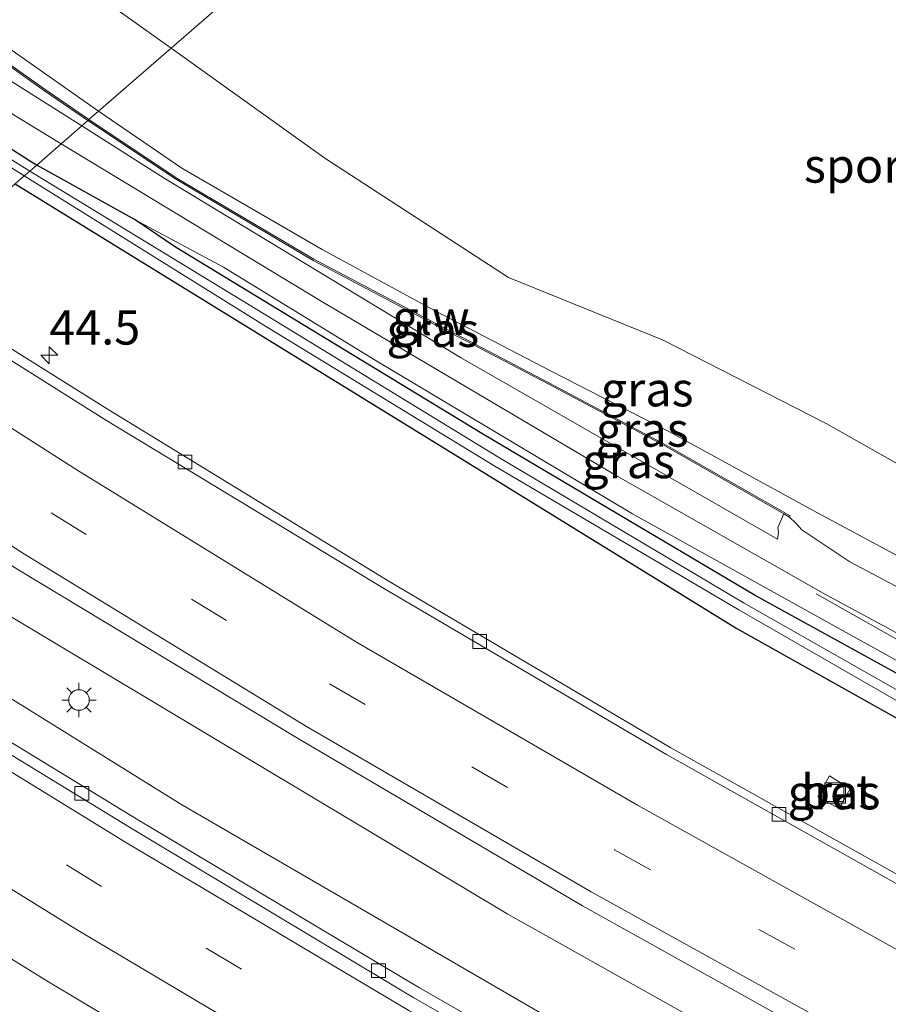
# Model space of a CAD drawing. Units: metres. Extents: x 119993 to 130004, y 394295 to 400001.
# Drawn here: x 127316 to 127379, y 394630 to 394701 of the extents above; entities that cross this region are included whole.
import ezdxf
from ezdxf.enums import TextEntityAlignment as Align

# ---------------------------------------------------------------- set-up
doc = ezdxf.new("R2010")
doc.units = ezdxf.units.M
doc.linetypes.add('IE-TERREINAFSCHEIDING', pattern=[10, 8, -2])
doc.linetypes.add('VW-3-9_STREEP', pattern=[12, 3, -9])
doc.layers.get('0').update_dxf_attribs({"lineweight": 25})
for name, color, linetype, lineweight in [('B-ME-AM-KILOMETR-S-B1', 7, 'Continuous', 18), ('B-ME-BV-GELEIDECONSTRUCTIE-GELEIDERAIL-L-B1', 213, 'BV-GELEIDERAIL', 18), ('B-ME-GW-KRUINLIJN-L-B1', 93, 'Continuous', 18), ('B-ME-GW-TEENLIJN-L-B1', 93, 'Continuous', 18), ('B-ME-IE-GRASLAND-GV-B6', 93, 'Continuous', 18), ('B-ME-IE-GRONDWERKLIJN-GROND_INGERICHT-GV-B6', 253, 'Continuous', 18), ('B-ME-IE-HULPGEOMETRIE-L-B1', 53, 'Continuous', 18), ('B-ME-IE-INRICHTINGSELEMENT-S-B1', 253, 'Continuous', 18), ('B-ME-IE-MEUBILAIR_WEGMEUBILAIR-LICHTMAST-S-B1', 8, 'Continuous', 18), ('B-ME-IE-TERREINAFSCHEIDING-RASTERHEKWERK-L-B1', 8, 'IE-TERREINAFSCHEIDING', 18), ('B-ME-KW-GELUIDSWERING-GV-B6', 8, 'Continuous', 18), ('B-ME-OG-WATER-GV-B6', 153, 'Continuous', 18), ('B-ME-VH-VERH_SOORT-BETON-OVERIG-GV-B6', 8, 'IE-TERREINAFSCHEIDING-NATUURLIJK-HOUTWAL', 18), ('B-ME-VH-VERH_SOORT-BITUMEN-GV-B6', 8, 'IE-TERREINAFSCHEIDING-NATUURLIJK-HOUTWAL', 18), ('B-ME-VV-KOLK-S-B1', 8, 'Continuous', 18), ('B-ME-VW-MARKERING-39STREEP-015-L-B1', 255, 'VW-3-9_STREEP', 18), ('B-ME-VW-MARKERING-STREEP-015-L-B1', 7, 'Continuous', 18)]:
    doc.layers.add(name, color=color, linetype=linetype, lineweight=lineweight)
doc.layers.add('B-ME-GW-INSTEEKWATERGANG-L-B1', color=10, linetype='Continuous')
doc.styles.add('NLCS-ISO', font='NLCS-ISO.TTF')
doc.linetypes.add('BV-GELEIDERAIL', pattern='A,10,-3,[108,NLCS.SHX,S=1,R=0,X=0,Y=0],-3', length=16)
doc.linetypes.add('IE-TERREINAFSCHEIDING-NATUURLIJK-HOUTWAL', pattern='A,7,-1.5,[67,NLCS.SHX,S=0.75,R=45,X=0,Y=0],-1.5,7,-1.5,[70,NLCS.SHX,S=0.75,R=0,X=0,Y=0],-1.5', length=20)

# ---------------------------------------------------------------- blocks, each defined once
blk = doc.blocks.new('hecto')
for p, q in [((0, 0.625), (-0.625, 0)), ((0, -0.625), (0, 0.625)), ((-0.625, 0), (0.625, 0)), ((0.625, 0), (0, -0.625))]:
    blk.add_line(p, q)
blk = doc.blocks.new('lantaarnpaal')
for p, q in [((-0.884, 0.884), (-0.53, 0.53)), ((0, 0.75), (0, 1.25)), ((0.53, 0.53), (0.884, 0.884)), ((-0.75, 0), (-1.25, 0)), ((0.75, 0), (1.25, 0)), ((-0.53, -0.53), (-0.884, -0.884)), ((0.53, -0.53), (0.884, -0.884)), ((0, -0.75), (0, -1.25))]:
    blk.add_line(p, q)
blk.add_circle((0, 0), 0.75)
blk = doc.blocks.new('kolk')
blk.add_lwpolyline([(-0.5, -0.5), (0.5, -0.5), (0.5, 0.5), (-0.5, 0.5)], close=True)
blk = doc.blocks.new('put')
for p, q in [((0.75, 0.75), (-0.75, 0.75)), ((-0.75, 0.75), (-0.75, -0.75)), ((0.75, -0.75), (0.75, 0.75)), ((-0.75, -0.75), (0.75, -0.75))]:
    blk.add_line(p, q)
blk.add_lwpolyline([(-0.625, 0.625), (0.625, 0.625), (0.625, -0.625), (-0.625, -0.625)], close=True)

msp = doc.modelspace()

# ---------------------------------------------------------------- linework, layer by layer
at = {"layer": 'B-ME-BV-GELEIDECONSTRUCTIE-GELEIDERAIL-L-B1'}
for points in [[(127294.274, 394671.043, 15.73), (127314.74, 394658.049, 15.847), (127351.291, 394636.18, 15.96), (127383.851, 394617.924, 16.077), (127408.535, 394604.658, 16.12), (127426.205, 394595.582, 16.177), (127457.334, 394580.347, 16.23), (127489.983, 394565.196, 16.287), (127519.294, 394552.458, 16.317), (127550.129, 394539.779, 16.36), (127579.806, 394528.341, 16.437), (127614.879, 394515.811, 16.493), (127625.727, 394512.207, 16.498)], [(127290.081, 394667.4, 15.79), (127290.114, 394667.378, 15.79), (127327.468, 394644.194, 15.947), (127369.016, 394620.075, 16.067), (127405.367, 394600.455, 16.187), (127432.679, 394586.562, 16.19), (127460.267, 394573.132, 16.24), (127486.899, 394560.857, 16.313), (127515.001, 394548.5, 16.353), (127544.597, 394536.329, 16.443), (127574.537, 394524.815, 16.467), (127605.816, 394513.51, 16.52), (127622.102, 394507.991, 16.537)]]:
    msp.add_polyline3d(points, dxfattribs=at)
at = {"layer": 'B-ME-GW-INSTEEKWATERGANG-L-B1'}
msp.add_line((127315.393, 394689.391, 14.349), (127325.642, 394683.068, 14.093), dxfattribs=at)
for points in [[(127119.745, 394837.348, 13.752), (127129.812, 394829.123, 13.933), (127143.085, 394818.116, 13.899), (127154.959, 394808.318, 13.922), (127165.953, 394799.279, 13.931), (127176.223, 394790.959, 13.981), (127189.149, 394781.013, 14.103), (127202.131, 394771.304, 14.21), (127214.973, 394761.512, 14.214), (127228.646, 394751.533, 14.349), (127241.121, 394742.369, 14.294), (127253.979, 394733.351, 14.249), (127269.345, 394722.738, 14.292), (127282.907, 394713.276, 14.252), (127294.679, 394705.249, 14.199), (127305.867, 394697.82, 14.205), (127316.957, 394690.75, 14.285)], [(127644.406, 394537.37, 14.445), (127631.373, 394541.572, 14.472), (127589.824, 394556.15, 14.367), (127554.532, 394569.822, 14.49), (127514.378, 394587.077, 14.653), (127483.522, 394601.263, 14.697), (127453.609, 394615.59, 14.63), (127429.31, 394627.525, 14.43), (127416.699, 394633.783, 14.43), (127397.134, 394644.086, 14.38), (127369.311, 394659.393, 14.283), (127349.394, 394671.193, 14.183), (127327.076, 394684.769, 14.096), (127324.145, 394686.762, 14.348), (127316.957, 394690.75, 14.285)], [(127325.642, 394683.068, 14.093), (127347.964, 394669.323, 14.183), (127367.975, 394656.998, 14.283), (127395.857, 394641.364, 14.38), (127415.033, 394630.696, 14.43), (127427.468, 394624.537, 14.43), (127451.622, 394611.694, 14.63), (127481.59, 394597.635, 14.697), (127512.866, 394583.566, 14.653), (127553.183, 394566.845, 14.49), (127588.831, 394553.248, 14.367), (127631.582, 394538.158, 14.347), (127644.342, 394533.865, 14.372)]]:
    msp.add_polyline3d(points, dxfattribs=at)
at = {"layer": 'B-ME-GW-KRUINLIJN-L-B1'}
for points in [[(127320.238, 394693.6, 15.816), (127305.803, 394702.716, 15.75), (127280.335, 394719.596, 15.697), (127256.445, 394735.947, 15.623), (127230.177, 394754.729, 15.513), (127208.296, 394771.461, 15.48), (127183.479, 394790.173, 15.353), (127157.208, 394811.169, 15.203), (127138.81, 394825.689, 15.3), (127126.449, 394836.118, 15.277), (127113.918, 394846.797, 15.13), (127102.204, 394857.051, 15.107), (127089.987, 394867.361, 15.04), (127079.116, 394877.294, 15.04), (127068.421, 394886.898, 14.983), (127056.958, 394897.196, 15.007), (127046.11, 394907.144, 14.957), (127033.168, 394918.372, 14.857), (127022.54, 394927.925, 14.701)], [(127162.297, 394808.872, 16.347), (127170.562, 394802.161, 16.336), (127178.285, 394796.46, 16.417), (127187.386, 394790.154, 16.412), (127194.368, 394785.215, 16.49), (127204.223, 394777.878, 16.532), (127212.535, 394771.711, 16.541), (127219.291, 394766.464, 16.534), (127226.508, 394760.507, 16.556), (127234.793, 394753.711, 16.559), (127242.507, 394747.639, 16.558), (127252.88, 394740.493, 16.578), (127261.946, 394734.774, 16.648), (127271.508, 394728.545, 16.621), (127280.337, 394722.679, 16.663), (127289.012, 394717.215, 16.744), (127296.887, 394711.628, 16.762), (127307.58, 394704.396, 16.828), (127315.17, 394699.109, 16.868), (127321.474, 394694.674, 16.928)], [(127321.474, 394694.674, 16.928), (127327.534, 394690.527, 16.916), (127337.769, 394684.607, 16.928), (127345.954, 394680.165, 16.964), (127354.462, 394675.729, 16.996), (127363.033, 394671.349, 17.007), (127373.537, 394665.594, 16.988), (127386.034, 394658.896, 17.013), (127393.262, 394654.876, 17.042), (127401.415, 394649.591, 16.868), (127418.429, 394640.65, 17.059), (127436.252, 394631.256, 17.029), (127456.218, 394621.271, 16.868), (127476.826, 394610.85, 16.837), (127498.703, 394600.809, 16.775), (127518.726, 394591.838, 16.722), (127535.008, 394584.623, 16.671), (127554.751, 394576.394, 16.555), (127573.542, 394568.724, 16.567), (127592.764, 394561.325, 16.448), (127609.772, 394555.269, 16.451), (127624.809, 394549.904, 16.464), (127643.479, 394543.342, 16.294)], [(127320.238, 394693.6, 15.816), (127326.242, 394689.808, 15.843), (127347.838, 394676.733, 15.85), (127370.939, 394663.501, 15.913)], [(127631.373, 394541.572, 14.472), (127612.006, 394548.807, 14.648), (127590.059, 394556.607, 14.567), (127569.29, 394564.336, 14.821), (127551.749, 394571.568, 14.9), (127533.904, 394579.369, 14.997), (127513.594, 394588.14, 14.984), (127494.242, 394597.011, 15.01), (127477.386, 394604.583, 14.986), (127459.362, 394613.521, 14.937), (127444.263, 394621.143, 15.149), (127429.233, 394629.035, 15.274), (127417.005, 394635.139, 15.257), (127402.361, 394642.445, 14.929), (127382.77, 394652.921, 14.894), (127360.389, 394665.355, 14.736), (127341.62, 394676.549, 14.738), (127330.577, 394683.314, 14.639), (127324.145, 394686.762, 14.348)], [(127371.83, 394665.107, 16.646), (127372.279, 394664.655, 16.922), (127372.709, 394664.167, 16.951), (127376.223, 394661.853, 16.848)], [(127643.724, 394541.766, 16.294), (127624.55, 394548.397, 16.505), (127609.488, 394553.9, 16.568), (127592.208, 394560.089, 16.551), (127572.929, 394567.529, 16.629), (127554.446, 394574.853, 16.728), (127534.554, 394583.202, 16.841), (127518.353, 394590.338, 16.851), (127498.061, 394599.494, 16.893), (127475.536, 394609.775, 16.885), (127455.318, 394619.819, 16.961), (127435.643, 394629.899, 17.115), (127417.992, 394638.995, 17.052), (127401.322, 394648.295, 16.955), (127389.852, 394654.633, 17.154), (127376.223, 394661.853, 16.848)]]:
    msp.add_polyline3d(points, dxfattribs=at)
at = {"layer": 'B-ME-GW-TEENLIJN-L-B1'}
msp.add_line((127337.803, 394680.773, 14.543), (127318.74, 394692.299, 14.285), dxfattribs=at)
for points in [[(127318.74, 394692.299, 14.285), (127315.427, 394694.302, 14.24), (127290.773, 394710.151, 14.247), (127265.706, 394727.517, 14.187), (127243.157, 394743.417, 14.107), (127210.407, 394767.703, 14.083), (127173.979, 394795.408, 13.93), (127156.818, 394809.347, 13.913), (127132.129, 394829.659, 13.96), (127113.443, 394844.941, 13.873), (127098.679, 394857.793, 13.753), (127080.548, 394873.719, 13.68), (127062.932, 394889.452, 13.613)], [(127644.205, 394538.664, 14.501), (127624.436, 394545.497, 14.523), (127603.478, 394553.054, 14.646), (127580.274, 394561.787, 14.701), (127555.495, 394571.196, 14.739), (127534.34, 394580.361, 14.91), (127515.068, 394588.803, 14.967), (127493.812, 394598.513, 15.024), (127471.941, 394608.484, 15.014), (127450.036, 394619.646, 15.061), (127426.75, 394631.52, 15.272), (127405.657, 394642.412, 15.118), (127401.441, 394644.776, 15.088), (127390.912, 394650.581, 15.118), (127374.454, 394659.46, 14.896), (127359.318, 394668.067, 14.882), (127337.803, 394680.773, 14.543)], [(127371.411, 394665.346, 16.021), (127370.963, 394664.35, 15.958), (127371.009, 394663.992, 15.932), (127370.939, 394663.501, 15.913)]]:
    msp.add_polyline3d(points, dxfattribs=at)
at = {"layer": 'B-ME-IE-GRASLAND-GV-B6'}
for points in [[(127157.208, 394811.169, 15.203), (127183.479, 394790.173, 15.353), (127208.296, 394771.461, 15.48), (127230.177, 394754.729, 15.513), (127256.445, 394735.947, 15.623), (127280.335, 394719.596, 15.697), (127305.803, 394702.716, 15.75), (127320.238, 394693.6, 15.816), (127318.74, 394692.299, 14.285), (127315.427, 394694.302, 14.24), (127290.773, 394710.151, 14.247), (127265.706, 394727.517, 14.187), (127243.157, 394743.417, 14.107), (127210.407, 394767.703, 14.083), (127173.979, 394795.408, 13.93), (127156.818, 394809.347, 13.913)], [(127156.818, 394809.347, 13.913), (127173.979, 394795.408, 13.93), (127210.407, 394767.703, 14.083), (127243.157, 394743.417, 14.107), (127265.706, 394727.517, 14.187), (127290.773, 394710.151, 14.247), (127315.427, 394694.302, 14.24), (127318.74, 394692.299, 14.285), (127316.957, 394690.75, 14.285), (127305.867, 394697.82, 14.205), (127294.679, 394705.249, 14.199), (127282.907, 394713.276, 14.252), (127269.345, 394722.738, 14.292), (127253.979, 394733.351, 14.249), (127241.121, 394742.369, 14.294), (127228.646, 394751.533, 14.349), (127214.973, 394761.512, 14.214), (127202.131, 394771.304, 14.21), (127189.149, 394781.013, 14.103), (127176.223, 394790.959, 13.981), (127165.953, 394799.279, 13.931)], [(127162.929, 394800.234, 13.503), (127174.375, 394790.886, 13.43), (127191.158, 394777.87, 13.432), (127204.943, 394767.44, 13.467), (127217.284, 394758.216, 13.438), (127230.711, 394748.204, 13.409), (127240.655, 394740.845, 13.41), (127254.202, 394731.287, 13.442), (127269.2, 394720.83, 13.48), (127281.195, 394712.637, 13.524), (127291.819, 394705.356, 13.525), (127303.689, 394697.774, 13.533), (127316.045, 394689.958, 13.527), (127315.393, 394689.391, 14.349)], [(127202.877, 394777.848, 15.611), (127211.87, 394771.024, 15.716), (127219.975, 394764.587, 15.732), (127228.52, 394757.716, 15.774), (127236.8, 394750.882, 15.75), (127245.658, 394744.27, 15.75), (127255.565, 394737.459, 15.753), (127264.982, 394731.533, 15.8), (127275.182, 394724.863, 15.931), (127286.418, 394717.461, 15.939), (127296.98, 394710.33, 15.961), (127307.929, 394702.972, 16.027), (127317.52, 394696.163, 16.083), (127320.694, 394693.997, 16.16), (127320.238, 394693.6, 15.816), (127305.803, 394702.716, 15.75), (127280.335, 394719.596, 15.697), (127256.445, 394735.947, 15.623), (127230.177, 394754.729, 15.513), (127208.296, 394771.461, 15.48), (127183.479, 394790.173, 15.353)], [(127189.149, 394781.013, 14.103), (127202.131, 394771.304, 14.21), (127214.973, 394761.512, 14.214), (127228.646, 394751.533, 14.349), (127241.121, 394742.369, 14.294), (127253.979, 394733.351, 14.249), (127269.345, 394722.738, 14.292), (127282.907, 394713.276, 14.252), (127294.679, 394705.249, 14.199), (127305.867, 394697.82, 14.205), (127316.957, 394690.75, 14.285), (127316.448, 394690.308, 13.527), (127303.976, 394698.138, 13.533), (127292.261, 394705.79, 13.525), (127281.43, 394713.113, 13.524), (127269.582, 394721.288, 13.48), (127254.495, 394731.768, 13.442), (127240.945, 394741.259, 13.41), (127231.074, 394748.625, 13.409), (127217.503, 394758.502, 13.438), (127205.242, 394767.739, 13.467), (127191.4, 394778.23, 13.432)], [(127261.214, 394741.732, 14.037), (127274.806, 394732.877, 14.18), (127284.665, 394726.937, 14.157), (127289.742, 394725.022, 14.103), (127299.195, 394717.98, 14.1), (127307.262, 394711.623, 14.187), (127322.044, 394702.616, 14.273), (127326.749, 394699.257, 14.334), (127321.474, 394694.674, 16.928), (127315.17, 394699.109, 16.868), (127307.58, 394704.396, 16.828), (127296.887, 394711.628, 16.762), (127289.012, 394717.215, 16.744), (127280.337, 394722.679, 16.663), (127271.508, 394728.545, 16.621), (127261.946, 394734.774, 16.648)], [(127261.946, 394734.774, 16.648), (127271.508, 394728.545, 16.621), (127280.337, 394722.679, 16.663), (127289.012, 394717.215, 16.744), (127296.887, 394711.628, 16.762), (127307.58, 394704.396, 16.828), (127315.17, 394699.109, 16.868), (127321.474, 394694.674, 16.928), (127320.767, 394694.061, 16.85), (127317.577, 394696.245, 16.816), (127307.986, 394703.054, 16.78), (127297.036, 394710.413, 16.753), (127286.474, 394717.544, 16.71), (127275.236, 394724.947, 16.693), (127265.037, 394731.617, 16.635)], [(127326.749, 394699.257, 14.334), (127337.963, 394691.249, 14.48), (127351.331, 394682.567, 14.633), (127362.615, 394677.993, 14.713), (127374.488, 394671.915, 14.76), (127393.094, 394661.4, 14.94), (127400.822, 394656.137, 14.9), (127401.415, 394649.591, 16.868), (127393.262, 394654.876, 17.042), (127386.034, 394658.896, 17.013), (127373.537, 394665.594, 16.988), (127363.033, 394671.349, 17.007), (127354.462, 394675.729, 16.996), (127345.954, 394680.165, 16.964), (127337.769, 394684.607, 16.928), (127327.534, 394690.527, 16.916), (127321.474, 394694.674, 16.928), (127326.749, 394699.257, 14.334)], [(127321.474, 394694.674, 16.928), (127327.534, 394690.527, 16.916), (127337.769, 394684.607, 16.928), (127345.954, 394680.165, 16.964), (127354.462, 394675.729, 16.996), (127363.033, 394671.349, 17.007), (127373.537, 394665.594, 16.988), (127386.034, 394658.896, 17.013), (127393.262, 394654.876, 17.042), (127401.415, 394649.591, 16.868), (127401.322, 394648.295, 16.955), (127389.852, 394654.633, 17.154), (127376.223, 394661.853, 16.848), (127372.709, 394664.167, 16.951), (127372.279, 394664.655, 16.922), (127371.83, 394665.107, 16.646), (127371.879, 394665.194, 16.892), (127362.829, 394670.354, 16.949), (127354.276, 394674.897, 16.882), (127345.53, 394679.472, 16.849), (127337.156, 394683.888, 16.8), (127327.203, 394689.782, 16.826), (127320.767, 394694.061, 16.85), (127321.474, 394694.674, 16.928)], [(127320.694, 394693.997, 16.16), (127327.149, 394689.698, 16.05), (127337.107, 394683.8, 16.009), (127345.484, 394679.384, 16.002), (127354.229, 394674.809, 16.093), (127362.781, 394670.266, 16.148), (127371.411, 394665.346, 16.021), (127370.963, 394664.35, 15.958), (127371.009, 394663.992, 15.932), (127370.939, 394663.501, 15.913), (127347.838, 394676.733, 15.85), (127326.242, 394689.808, 15.843), (127320.238, 394693.6, 15.816), (127320.694, 394693.997, 16.16)], [(127320.238, 394693.6, 15.816), (127326.242, 394689.808, 15.843), (127347.838, 394676.733, 15.85), (127370.939, 394663.501, 15.913), (127371.009, 394663.992, 15.932), (127370.963, 394664.35, 15.958), (127371.411, 394665.346, 16.021), (127371.83, 394665.107, 16.646), (127372.279, 394664.655, 16.922), (127372.709, 394664.167, 16.951), (127376.223, 394661.853, 16.848), (127389.852, 394654.633, 17.154), (127401.322, 394648.295, 16.955), (127401.441, 394644.776, 15.088), (127390.912, 394650.581, 15.118), (127374.454, 394659.46, 14.896), (127359.318, 394668.067, 14.882), (127337.803, 394680.773, 14.543), (127318.74, 394692.299, 14.285), (127320.238, 394693.6, 15.816)], [(127612.006, 394548.807, 14.648), (127590.059, 394556.607, 14.567), (127569.29, 394564.336, 14.821), (127551.749, 394571.568, 14.9), (127533.904, 394579.369, 14.997), (127513.594, 394588.14, 14.984), (127494.242, 394597.011, 15.01), (127477.386, 394604.583, 14.986), (127459.362, 394613.521, 14.937), (127444.263, 394621.143, 15.149), (127429.233, 394629.035, 15.274), (127417.005, 394635.139, 15.257), (127402.361, 394642.445, 14.929), (127382.77, 394652.921, 14.894), (127360.389, 394665.355, 14.736), (127341.62, 394676.549, 14.738), (127330.577, 394683.314, 14.639), (127324.145, 394686.762, 14.348), (127316.957, 394690.75, 14.285), (127318.74, 394692.299, 14.285)], [(127318.74, 394692.299, 14.285), (127337.803, 394680.773, 14.543), (127359.318, 394668.067, 14.882), (127374.454, 394659.46, 14.896), (127390.912, 394650.581, 15.118), (127401.441, 394644.776, 15.088), (127405.657, 394642.412, 15.118), (127426.75, 394631.52, 15.272), (127450.036, 394619.646, 15.061), (127471.941, 394608.484, 15.014), (127493.812, 394598.513, 15.024), (127515.068, 394588.803, 14.967), (127534.34, 394580.361, 14.91), (127555.495, 394571.196, 14.739), (127580.274, 394561.787, 14.701), (127603.478, 394553.054, 14.646)], [(127611.834, 394547.467, 13.701), (127591.78, 394554.37, 13.637), (127573.206, 394561.193, 13.698), (127556.921, 394567.684, 13.701), (127541.819, 394573.803, 13.764), (127522.152, 394582.204, 13.824), (127505.973, 394589.334, 13.792), (127488.485, 394597.195, 13.804), (127471.956, 394604.826, 13.811), (127452.669, 394614.166, 13.785), (127437.116, 394621.854, 13.639), (127421.686, 394629.682, 13.533), (127400.756, 394640.666, 13.642), (127385.28, 394649.309, 13.488), (127368.515, 394658.832, 13.495), (127350.675, 394669.432, 13.499), (127333.992, 394679.615, 13.509), (127316.448, 394690.308, 13.527), (127316.957, 394690.75, 14.285)], [(127316.957, 394690.75, 14.285), (127324.145, 394686.762, 14.348), (127327.076, 394684.769, 14.096), (127349.394, 394671.193, 14.183), (127369.311, 394659.393, 14.283), (127397.134, 394644.086, 14.38), (127416.699, 394633.783, 14.43), (127429.31, 394627.525, 14.43), (127453.609, 394615.59, 14.63), (127483.522, 394601.263, 14.697), (127514.378, 394587.077, 14.653), (127554.532, 394569.822, 14.49), (127589.824, 394556.15, 14.367), (127631.373, 394541.572, 14.472)], [(127631.582, 394538.158, 14.347), (127588.831, 394553.248, 14.367), (127553.183, 394566.845, 14.49), (127512.866, 394583.566, 14.653), (127481.59, 394597.635, 14.697), (127451.622, 394611.694, 14.63), (127427.468, 394624.537, 14.43), (127415.033, 394630.696, 14.43), (127395.857, 394641.364, 14.38), (127367.975, 394656.998, 14.283), (127347.964, 394669.323, 14.183), (127325.642, 394683.068, 14.093), (127315.393, 394689.391, 14.349), (127316.045, 394689.958, 13.527)], [(127316.045, 394689.958, 13.527), (127333.511, 394679.097, 13.509), (127350.225, 394668.901, 13.499), (127368.126, 394658.356, 13.495), (127384.893, 394648.708, 13.488), (127400.367, 394640.22, 13.642), (127421.212, 394629.046, 13.533), (127436.629, 394621.077, 13.639), (127452.12, 394613.349, 13.785), (127471.453, 394603.967, 13.811), (127487.978, 394596.411, 13.804), (127505.587, 394588.484, 13.792), (127521.798, 394581.326, 13.824), (127541.364, 394572.999, 13.764), (127556.582, 394566.917, 13.701), (127572.879, 394560.332, 13.698), (127591.62, 394553.57, 13.637), (127611.484, 394546.516, 13.701)], [(127623.251, 394530.508, 15.363), (127600.748, 394538.367, 15.295), (127577.893, 394546.741, 15.342), (127555.764, 394555.391, 15.335), (127533.764, 394564.315, 15.285), (127512.202, 394573.519, 15.245), (127489.706, 394583.485, 15.236), (127468.401, 394593.361, 15.181), (127447.041, 394603.742, 15.049), (127425.712, 394614.412, 15.008), (127404.89, 394625.345, 14.944), (127383.853, 394636.741, 14.906), (127363.166, 394648.301, 14.88), (127342.702, 394660.384, 14.844), (127322.17, 394672.94, 14.715), (127307.221, 394682.292, 14.675), (127315.393, 394689.391, 14.349)], [(127315.393, 394689.391, 14.349), (127325.642, 394683.068, 14.093), (127347.964, 394669.323, 14.183), (127367.975, 394656.998, 14.283), (127395.857, 394641.364, 14.38), (127415.033, 394630.696, 14.43), (127427.468, 394624.537, 14.43), (127451.622, 394611.694, 14.63), (127481.59, 394597.635, 14.697), (127512.866, 394583.566, 14.653), (127553.183, 394566.845, 14.49), (127588.831, 394553.248, 14.367), (127631.582, 394538.158, 14.347)], [(127397.134, 394644.086, 14.38), (127369.311, 394659.393, 14.283), (127349.394, 394671.193, 14.183), (127327.076, 394684.769, 14.096), (127324.145, 394686.762, 14.348), (127330.577, 394683.314, 14.639), (127341.62, 394676.549, 14.738), (127360.389, 394665.355, 14.736), (127382.77, 394652.921, 14.894)], [(127602.451, 394511.744, 15.866), (127580.084, 394519.87, 15.818), (127557.975, 394528.116, 15.745), (127536, 394536.879, 15.71), (127514.028, 394546.041, 15.738), (127492.149, 394555.591, 15.656), (127470.305, 394565.498, 15.631), (127448.964, 394575.585, 15.564), (127427.434, 394586.198, 15.458), (127407.486, 394596.378, 15.409), (127386.281, 394607.646, 15.327), (127365.719, 394618.875, 15.276), (127344.845, 394630.806, 15.215), (127324.371, 394643.036, 15.208), (127304.371, 394655.238, 15.18), (127288.04, 394665.627, 15.132), (127296.803, 394673.24, 15.198)], [(127296.803, 394673.24, 15.198), (127315.578, 394661.278, 15.272), (127335.966, 394649.013, 15.29), (127356.741, 394636.796, 15.319), (127377.48, 394625.232, 15.397), (127398.759, 394613.749, 15.406), (127419.753, 394602.776, 15.516), (127441.576, 394591.755, 15.579), (127463.068, 394581.273, 15.679), (127484.685, 394571.249, 15.734), (127506.549, 394561.476, 15.78), (127528.821, 394552.01, 15.78), (127551.028, 394542.96, 15.825), (127573.336, 394534.388, 15.827), (127595.776, 394525.935, 15.907), (127618.64, 394517.982, 15.849)], [(127277.521, 394656.488, 15.566), (127297.204, 394643.999, 15.582), (127317.692, 394631.328, 15.656), (127338.491, 394618.883, 15.698), (127359.001, 394607.091, 15.757), (127380.488, 394595.356, 15.818), (127401.835, 394583.965, 15.873), (127422.054, 394573.795, 15.908), (127443.67, 394563.218, 16.031), (127465.088, 394553.077, 16.06), (127487.09, 394543.239, 16.083), (127508.961, 394533.71, 16.135), (127530.943, 394524.608, 16.228), (127553.532, 394515.694, 16.235), (127575.875, 394507.257, 16.278), (127598.838, 394499.023, 16.283), (127610.667, 394494.688, 16.243)], [(127373.892, 394644.738, 14.724), (127375.43, 394643.875, 14.736), (127376.241, 394645.307, 14.733), (127374.733, 394646.253, 14.722), (127373.892, 394644.738, 14.724)]]:
    msp.add_polyline3d(points, dxfattribs=at)
at = {"layer": 'B-ME-IE-GRONDWERKLIJN-GROND_INGERICHT-GV-B6'}
for points in [[(127068.134, 394972.573, 12.58), (127171.939, 394879.967, 12.993), (127268.589, 394802.949, 13.582), (127370.291, 394737.086, 15.209), (127326.749, 394699.257, 14.334), (127322.044, 394702.616, 14.273), (127307.262, 394711.623, 14.187), (127299.195, 394717.98, 14.1), (127289.742, 394725.022, 14.103), (127284.665, 394726.937, 14.157), (127274.806, 394732.877, 14.18), (127261.214, 394741.732, 14.037), (127246.017, 394753.084, 13.89), (127229.574, 394765.518, 14.017), (127216.118, 394776.543, 14.03), (127208.089, 394781.269, 14), (127202.285, 394785.476, 14.007), (127180.754, 394801.591, 13.963), (127163.784, 394814.593, 13.96)], [(127404.886, 394714.682, 14.353), (127406.132, 394697.292, 14.553), (127403.921, 394697.297, 14.473), (127400.479, 394697.168, 14.33), (127398.544, 394697.143, 14.48), (127400.304, 394664.927, 14.797), (127400.822, 394656.137, 14.9), (127393.094, 394661.4, 14.94), (127374.488, 394671.915, 14.76), (127362.615, 394677.993, 14.713), (127351.331, 394682.567, 14.633), (127337.963, 394691.249, 14.48), (127326.749, 394699.257, 14.334), (127370.291, 394737.086, 15.209), (127404.886, 394714.682, 14.353)]]:
    msp.add_polyline3d(points, dxfattribs=at)
at = {"layer": 'B-ME-IE-HULPGEOMETRIE-L-B1'}
msp.add_polyline3d([(127315.393, 394689.391, 14.349), (127316.045, 394689.958, 13.527), (127316.448, 394690.308, 13.527), (127316.957, 394690.75, 14.285), (127318.74, 394692.299, 14.285), (127320.238, 394693.6, 15.816), (127320.694, 394693.997, 16.16), (127320.767, 394694.061, 16.85), (127321.474, 394694.674, 16.928), (127326.749, 394699.257, 14.334), (127370.291, 394737.086, 15.209)], dxfattribs=at)
at = {"layer": 'B-ME-IE-TERREINAFSCHEIDING-RASTERHEKWERK-L-B1'}
msp.add_polyline3d([(127373.758, 394659.526, 14.693), (127383.925, 394653.774, 14.887), (127390.972, 394649.556, 14.99)], dxfattribs=at)
at = {"layer": 'B-ME-KW-GELUIDSWERING-GV-B6'}
for points in [[(127265.037, 394731.617, 16.635), (127275.236, 394724.947, 16.693), (127286.474, 394717.544, 16.71), (127297.036, 394710.413, 16.753), (127307.986, 394703.054, 16.78), (127317.577, 394696.245, 16.816), (127320.767, 394694.061, 16.85), (127320.694, 394693.997, 16.16), (127317.52, 394696.163, 16.083), (127307.929, 394702.972, 16.027), (127296.98, 394710.33, 15.961), (127286.418, 394717.461, 15.939), (127275.182, 394724.863, 15.931), (127264.982, 394731.533, 15.8)], [(127320.767, 394694.061, 16.85), (127327.203, 394689.782, 16.826), (127337.156, 394683.888, 16.8), (127345.53, 394679.472, 16.849), (127354.276, 394674.897, 16.882), (127362.829, 394670.354, 16.949), (127371.879, 394665.194, 16.892), (127371.83, 394665.107, 16.646), (127371.411, 394665.346, 16.021), (127362.781, 394670.266, 16.148), (127354.229, 394674.809, 16.093), (127345.484, 394679.384, 16.002), (127337.107, 394683.8, 16.009), (127327.149, 394689.698, 16.05), (127320.694, 394693.997, 16.16), (127320.767, 394694.061, 16.85)]]:
    msp.add_polyline3d(points, dxfattribs=at)
at = {"layer": 'B-ME-OG-WATER-GV-B6'}
for points in [[(127316.448, 394690.308, 13.527), (127316.045, 394689.958, 13.527), (127303.689, 394697.774, 13.533), (127291.819, 394705.356, 13.525), (127281.195, 394712.637, 13.524), (127269.2, 394720.83, 13.48), (127254.202, 394731.287, 13.442), (127240.655, 394740.845, 13.41), (127230.711, 394748.204, 13.409), (127217.284, 394758.216, 13.438), (127204.943, 394767.44, 13.467), (127191.158, 394777.87, 13.432), (127174.375, 394790.886, 13.43), (127162.929, 394800.234, 13.503)], [(127163.182, 394800.464, 13.503), (127174.659, 394791.293, 13.43), (127191.4, 394778.23, 13.432), (127205.242, 394767.739, 13.467), (127217.503, 394758.502, 13.438), (127231.074, 394748.625, 13.409), (127240.945, 394741.259, 13.41), (127254.495, 394731.768, 13.442), (127269.582, 394721.288, 13.48), (127281.43, 394713.113, 13.524), (127292.261, 394705.79, 13.525), (127303.976, 394698.138, 13.533), (127316.448, 394690.308, 13.527)], [(127611.484, 394546.516, 13.701), (127591.62, 394553.57, 13.637), (127572.879, 394560.332, 13.698), (127556.582, 394566.917, 13.701), (127541.364, 394572.999, 13.764), (127521.798, 394581.326, 13.824), (127505.587, 394588.484, 13.792), (127487.978, 394596.411, 13.804), (127471.453, 394603.967, 13.811), (127452.12, 394613.349, 13.785), (127436.629, 394621.077, 13.639), (127421.212, 394629.046, 13.533), (127400.367, 394640.22, 13.642), (127384.893, 394648.708, 13.488), (127368.126, 394658.356, 13.495), (127350.225, 394668.901, 13.499), (127333.511, 394679.097, 13.509), (127316.045, 394689.958, 13.527), (127316.448, 394690.308, 13.527)], [(127316.448, 394690.308, 13.527), (127333.992, 394679.615, 13.509), (127350.675, 394669.432, 13.499), (127368.515, 394658.832, 13.495), (127385.28, 394649.309, 13.488), (127400.756, 394640.666, 13.642), (127421.686, 394629.682, 13.533), (127437.116, 394621.854, 13.639), (127452.669, 394614.166, 13.785), (127471.956, 394604.826, 13.811), (127488.485, 394597.195, 13.804), (127505.973, 394589.334, 13.792), (127522.152, 394582.204, 13.824), (127541.819, 394573.803, 13.764), (127556.921, 394567.684, 13.701), (127573.206, 394561.193, 13.698), (127591.78, 394554.37, 13.637), (127611.834, 394547.467, 13.701)]]:
    msp.add_polyline3d(points, dxfattribs=at)
at = {"layer": 'B-ME-VH-VERH_SOORT-BETON-OVERIG-GV-B6'}
for points in [[(127622.98, 394529.82, 15.447), (127600.521, 394537.667, 15.398), (127577.649, 394546.084, 15.42), (127555.469, 394554.723, 15.38), (127533.501, 394563.605, 15.356), (127511.88, 394572.93, 15.3), (127489.449, 394582.908, 15.323), (127468.101, 394592.781, 15.236), (127446.773, 394603.216, 15.117), (127425.461, 394613.873, 15.061), (127404.579, 394624.815, 15), (127383.527, 394636.211, 14.95), (127362.853, 394647.801, 14.896), (127342.3, 394659.878, 14.858), (127321.916, 394672.21, 14.817), (127306.666, 394681.81, 14.757), (127307.221, 394682.292, 14.675)], [(127307.221, 394682.292, 14.675), (127322.17, 394672.94, 14.715), (127342.702, 394660.384, 14.844), (127363.166, 394648.301, 14.88), (127383.853, 394636.741, 14.906), (127404.89, 394625.345, 14.944), (127425.712, 394614.412, 15.008), (127447.041, 394603.742, 15.049), (127468.401, 394593.361, 15.181), (127489.706, 394583.485, 15.236), (127512.202, 394573.519, 15.245), (127533.764, 394564.315, 15.285), (127555.764, 394555.391, 15.335), (127577.893, 394546.741, 15.342), (127600.748, 394538.367, 15.295), (127623.251, 394530.508, 15.363)], [(127602.25, 394511.104, 15.889), (127579.854, 394519.243, 15.85), (127557.731, 394527.569, 15.75), (127535.759, 394536.178, 15.716), (127513.741, 394545.381, 15.738), (127491.892, 394554.809, 15.692), (127469.965, 394564.842, 15.679), (127448.564, 394574.955, 15.587), (127427.091, 394585.476, 15.503), (127407.128, 394595.669, 15.411), (127385.921, 394606.966, 15.337), (127365.286, 394618.191, 15.276), (127344.442, 394630.094, 15.203), (127324.036, 394642.321, 15.214), (127303.98, 394654.571, 15.205), (127287.368, 394665.043, 15.155), (127288.04, 394665.627, 15.132)], [(127288.04, 394665.627, 15.132), (127304.371, 394655.238, 15.18), (127324.371, 394643.036, 15.208), (127344.845, 394630.806, 15.215), (127365.719, 394618.875, 15.276), (127386.281, 394607.646, 15.327), (127407.486, 394596.378, 15.409), (127427.434, 394586.198, 15.458), (127448.964, 394575.585, 15.564), (127470.305, 394565.498, 15.631), (127492.149, 394555.591, 15.656), (127514.028, 394546.041, 15.738), (127536, 394536.879, 15.71), (127557.975, 394528.116, 15.745), (127580.084, 394519.87, 15.818), (127602.451, 394511.744, 15.866)], [(127376.241, 394645.307, 14.733), (127375.43, 394643.875, 14.736), (127373.892, 394644.738, 14.724), (127374.733, 394646.253, 14.722), (127376.241, 394645.307, 14.733)]]:
    msp.add_polyline3d(points, dxfattribs=at)
at = {"layer": 'B-ME-VH-VERH_SOORT-BITUMEN-GV-B6'}
for points in [[(127618.64, 394517.982, 15.849), (127595.776, 394525.935, 15.907), (127573.336, 394534.388, 15.827), (127551.028, 394542.96, 15.825), (127528.821, 394552.01, 15.78), (127506.549, 394561.476, 15.78), (127484.685, 394571.249, 15.734), (127463.068, 394581.273, 15.679), (127441.576, 394591.755, 15.579), (127419.753, 394602.776, 15.516), (127398.759, 394613.749, 15.406), (127377.48, 394625.232, 15.397), (127356.741, 394636.796, 15.319), (127335.966, 394649.013, 15.29), (127315.578, 394661.278, 15.272), (127296.803, 394673.24, 15.198), (127297.808, 394674.113, 15.285), (127300.562, 394676.506, 15.182), (127303.451, 394679.016, 15.028), (127306.666, 394681.81, 14.757)], [(127306.666, 394681.81, 14.757), (127321.916, 394672.21, 14.817), (127342.3, 394659.878, 14.858), (127362.853, 394647.801, 14.896), (127383.527, 394636.211, 14.95), (127404.579, 394624.815, 15), (127425.461, 394613.873, 15.061), (127446.773, 394603.216, 15.117), (127468.101, 394592.781, 15.236), (127489.449, 394582.908, 15.323), (127511.88, 394572.93, 15.3), (127533.501, 394563.605, 15.356), (127555.469, 394554.723, 15.38), (127577.649, 394546.084, 15.42), (127600.521, 394537.667, 15.398), (127622.98, 394529.82, 15.447)], [(127610.667, 394494.688, 16.243), (127598.838, 394499.023, 16.283), (127575.875, 394507.257, 16.278), (127553.532, 394515.694, 16.235), (127530.943, 394524.608, 16.228), (127508.961, 394533.71, 16.135), (127487.09, 394543.239, 16.083), (127465.088, 394553.077, 16.06), (127443.67, 394563.218, 16.031), (127422.054, 394573.795, 15.908), (127401.835, 394583.965, 15.873), (127380.488, 394595.356, 15.818), (127359.001, 394607.091, 15.757), (127338.491, 394618.883, 15.698), (127317.692, 394631.328, 15.656), (127297.204, 394643.999, 15.582), (127277.521, 394656.488, 15.566), (127280.876, 394659.403, 15.613), (127283.733, 394661.886, 15.507), (127286.592, 394664.369, 15.343), (127287.368, 394665.043, 15.155)], [(127287.368, 394665.043, 15.155), (127303.98, 394654.571, 15.205), (127324.036, 394642.321, 15.214), (127344.442, 394630.094, 15.203), (127365.286, 394618.191, 15.276), (127385.921, 394606.966, 15.337), (127407.128, 394595.669, 15.411), (127427.091, 394585.476, 15.503), (127448.564, 394574.955, 15.587), (127469.965, 394564.842, 15.679), (127491.892, 394554.809, 15.692), (127513.741, 394545.381, 15.738), (127535.759, 394536.178, 15.716), (127557.731, 394527.569, 15.75), (127579.854, 394519.243, 15.85), (127602.25, 394511.104, 15.889)]]:
    msp.add_polyline3d(points, dxfattribs=at)
at = {"layer": 'B-ME-VW-MARKERING-39STREEP-015-L-B1'}
for points in [[(127300.562, 394676.506, 15.182), (127318.008, 394665.417, 15.135), (127338.298, 394652.961, 15.212), (127359.066, 394640.861, 15.246), (127379.964, 394629.337, 15.255), (127400.918, 394617.972, 15.361), (127422.091, 394606.872, 15.432), (127443.579, 394596.116, 15.493), (127465.041, 394585.757, 15.575), (127486.697, 394575.572, 15.635), (127508.509, 394565.818, 15.663), (127530.569, 394556.442, 15.689), (127552.71, 394547.505, 15.719), (127574.943, 394538.847, 15.726), (127597.519, 394530.455, 15.719), (127619.901, 394522.647, 15.738), (127631.387, 394518.792, 15.745)], [(127616.346, 394501.294, 16.094), (127600.614, 394506.7, 16.139), (127578.146, 394514.79, 16.126), (127555.873, 394523.18, 16.08), (127533.688, 394531.988, 16.069), (127511.727, 394541.113, 16.003), (127489.883, 394550.563, 15.945), (127468.155, 394560.493, 15.875), (127446.695, 394570.602, 15.835), (127425.193, 394581.121, 15.752), (127404.742, 394591.577, 15.705), (127383.658, 394602.793, 15.642), (127362.829, 394614.27, 15.596), (127342.221, 394626.078, 15.434), (127321.68, 394638.201, 15.478), (127301.405, 394650.643, 15.453), (127283.733, 394661.886, 15.507)]]:
    msp.add_polyline3d(points, dxfattribs=at)
at = {"layer": 'B-ME-VW-MARKERING-STREEP-015-L-B1'}
for points in [[(127633.883, 394521.697, 15.566), (127621.004, 394526.061, 15.672), (127598.4, 394533.98, 15.628), (127576.151, 394542.225, 15.646), (127553.86, 394550.863, 15.618), (127531.787, 394559.797, 15.594), (127509.676, 394569.164, 15.535), (127488.013, 394578.898, 15.465), (127466.584, 394588.979, 15.409), (127445.039, 394599.37, 15.295), (127423.584, 394610.179, 15.24), (127402.695, 394621.114, 15.183), (127381.24, 394632.697, 15.165), (127360.746, 394644.129, 15.12), (127340.259, 394655.998, 15.108), (127319.952, 394668.496, 15.01), (127303.451, 394679.016, 15.028)], [(127297.808, 394674.113, 15.285), (127316.064, 394662.396, 15.274), (127336.617, 394649.861, 15.296), (127357.375, 394637.798, 15.402), (127378.33, 394626.197, 15.458), (127399.366, 394614.815, 15.469), (127420.445, 394603.782, 15.504), (127441.921, 394592.996, 15.589), (127463.31, 394582.632, 15.701), (127484.773, 394572.575, 15.773), (127506.876, 394562.664, 15.814), (127529.241, 394553.13, 15.814), (127551.212, 394544.3, 15.859), (127573.604, 394535.571, 15.866), (127596.214, 394527.218, 15.919), (127619.008, 394519.216, 15.89), (127628.873, 394515.868, 15.83)], [(127618.849, 394504.206, 15.95), (127601.775, 394510.139, 16.007), (127579.537, 394518.097, 15.922), (127557.187, 394526.525, 15.901), (127535.201, 394535.244, 15.9), (127513.163, 394544.409, 15.858), (127491.53, 394553.785, 15.788), (127469.845, 394563.635, 15.71), (127448.252, 394573.846, 15.663), (127426.526, 394584.534, 15.597), (127406.457, 394594.779, 15.556), (127385.518, 394605.91, 15.459), (127364.636, 394617.405, 15.433), (127344.069, 394629.15, 15.351), (127323.5, 394641.367, 15.313), (127303.462, 394653.684, 15.289), (127286.592, 394664.369, 15.343)], [(127280.876, 394659.403, 15.613), (127299.614, 394647.563, 15.552), (127319.87, 394635.068, 15.611), (127340.431, 394622.858, 15.656), (127361.057, 394611.118, 15.715), (127381.985, 394599.581, 15.751), (127403.059, 394588.415, 15.783), (127423.55, 394577.925, 15.877), (127445.033, 394567.354, 15.965), (127466.694, 394557.207, 16.019), (127488.515, 394547.225, 16.09), (127510.308, 394537.749, 16.094), (127532.436, 394528.561, 16.112), (127554.603, 394519.781, 16.154), (127576.88, 394511.347, 16.236), (127599.502, 394503.26, 16.213), (127613.799, 394498.33, 16.139)]]:
    msp.add_polyline3d(points, dxfattribs=at)

# ---------------------------------------------------------------- block references
at = {"layer": 'B-ME-AM-KILOMETR-S-B1', "rotation": 90}
msp.add_blockref('hecto', (127317.876, 394676.892, 14.669), dxfattribs=at)
at = {"layer": 'B-ME-IE-INRICHTINGSELEMENT-S-B1', "rotation": 90}
msp.add_blockref('put', (127375.149, 394645.005, 14.79), dxfattribs=at)
at = {"layer": 'B-ME-IE-MEUBILAIR_WEGMEUBILAIR-LICHTMAST-S-B1', "rotation": 90}
msp.add_blockref('lantaarnpaal', (127320.04, 394651.78, 15.3), dxfattribs=at)
at = {"layer": 'B-ME-VV-KOLK-S-B1', "rotation": 90}
for p in [(127327.775, 394669.125, 14.683), (127349.242, 394656.042, 14.777), (127320.25, 394644.982, 15.093), (127371.062, 394643.45, 14.83), (127341.867, 394632.065, 15.24)]:
    msp.add_blockref('kolk', p, dxfattribs=at)

# ---------------------------------------------------------------- texts
at = {"layer": 'B-ME-AM-KILOMETR-S-B1', "ltscale": 0.2, "style": 'NLCS-ISO'}
msp.add_text('44.5', height=2.5, dxfattribs=at).set_placement((127317.876, 394676.892, 14.669), align=Align.BOTTOM_LEFT)
at = {"layer": 'B-ME-IE-GRASLAND-GV-B6', "ltscale": 0.2, "style": 'NLCS-ISO'}
for p in [(127345.8245, 394678.749), (127361.4445, 394674.424), (127361.091, 394671.4845), (127360.0905, 394669.188), (127375.0665, 394645.064)]:
    msp.add_text('gras', height=2.5, dxfattribs=at).set_placement(p, align=Align.MIDDLE_CENTER)
at = {"layer": 'B-ME-IE-GRONDWERKLIJN-GROND_INGERICHT-GV-B6', "ltscale": 0.2, "style": 'NLCS-ISO'}
msp.add_text('sportterrein', height=2.5, dxfattribs=at).set_placement((127382.4337, 394690.7197), align=Align.MIDDLE_CENTER)
at = {"layer": 'B-ME-KW-GELUIDSWERING-GV-B6', "ltscale": 0.2, "style": 'NLCS-ISO'}
msp.add_text('glw', height=2.5, dxfattribs=at).set_placement((127345.6932, 394679.6323), align=Align.MIDDLE_CENTER)
at = {"layer": 'B-ME-VH-VERH_SOORT-BETON-OVERIG-GV-B6', "ltscale": 0.2, "style": 'NLCS-ISO'}
msp.add_text('bet', height=2.5, dxfattribs=at).set_placement((127375.3074, 394645.096), align=Align.MIDDLE_CENTER)

doc.saveas('drawing.dxf')
